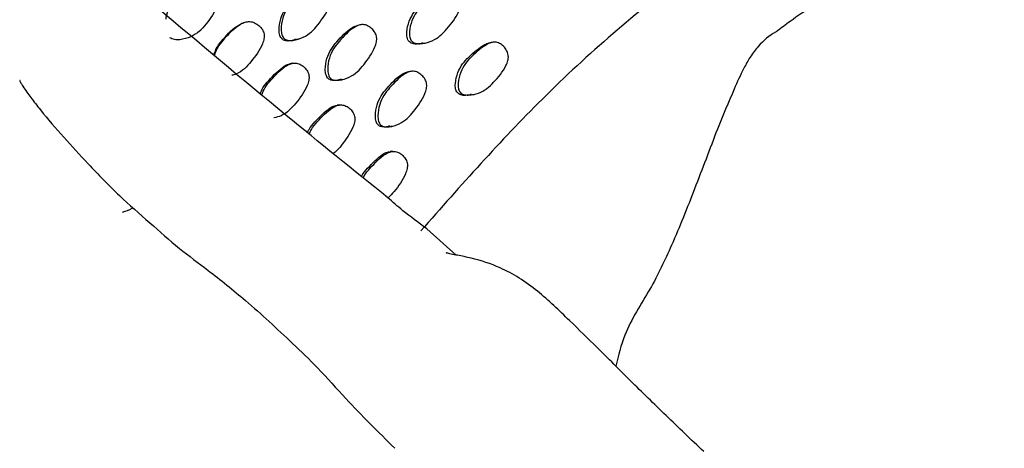
# Model space of a CAD drawing. Units: millimetres. Extents: x 8 to 884, y 7 to 626.
# Drawn here: x 155 to 184, y 165 to 178 of the extents above; entities that cross this region are included whole.
import ezdxf

# ---------------------------------------------------------------- set-up
doc = ezdxf.new("R2010")
doc.units = ezdxf.units.MM
doc.header["$LTSCALE"] = 3

msp = doc.modelspace()

# ---------------------------------------------------------------- linework, layer by layer
at = {"color": 7, "linetype": 'Continuous', "lineweight": 25}
for p, q in [((164.173, 175.881), (164.237, 175.888)), ((164.141, 175.144), (164.07, 175.138)), ((167.539, 170.768), (166.679, 171.534))]:
    msp.add_line(p, q, dxfattribs=at)
at = {"color": 7, "linetype": 'Continuous', "lineweight": 25, "flags": 128}
for points in [[(161.309, 177.525), (161.285, 177.514), (161.261, 177.502)], [(164.738, 177.478), (164.702, 177.471), (164.666, 177.464)], [(160.062, 177.3), (160.081, 177.317), (160.1, 177.334)], [(162.88, 177.051), (162.913, 177.058), (162.945, 177.066)], [(166.575, 176.942), (166.615, 176.947), (166.654, 176.953)], [(168.599, 176.968), (168.557, 176.961), (168.516, 176.955)], [(162.765, 176.357), (162.732, 176.352), (162.7, 176.346)], [(166.225, 176.122), (166.187, 176.117), (166.148, 176.113)], [(167.976, 175.443), (168.016, 175.447), (168.056, 175.452)], [(165.627, 174.522), (165.637, 174.522), (165.674, 174.525)], [(165.688, 173.789), (165.651, 173.788), (165.614, 173.786)]]:
    msp.add_lwpolyline(points, dxfattribs=at)
at = {"color": 7, "linetype": 'Continuous', "lineweight": 25}
for points, knots in [([(181.774, 183.335), (180.649, 182.843), (178.133, 181.745), (174.162, 179.002), (170.127, 175.578), (167.668, 172.79), (166.506, 171.473)], [0, 0, 0, 0, 0.215448, 0.48145, 0.754995, 1, 1, 1, 1]), ([(183.511, 179.659), (182.999, 179.609), (182.115, 179.523), (180.484, 179.207), (179.149, 178.733), (177.998, 178.084), (177.342, 177.635), (177.009, 177.386), (176.88, 177.29)], [0, 0, 0, 0, 0.212749, 0.366459, 0.681458, 0.81572, 0.928635, 1, 1, 1, 1]), ([(159.087, 177.64), (159.087, 177.66), (159.09, 177.778), (159.18, 177.98), (159.419, 178.301), (159.68, 178.563), (159.965, 178.693), (160.118, 178.713), (160.271, 178.676), (160.411, 178.593), (160.526, 178.48), (160.595, 178.343), (160.604, 178.193), (160.529, 177.892), (160.326, 177.589), (160.062, 177.279), (159.798, 177.116), (159.541, 177.04), (159.35, 177.04), (159.253, 177.066), (159.215, 177.092), (159.196, 177.104)], [0, 0, 0, 0, 0.013433, 0.082576, 0.14984, 0.295374, 0.331279, 0.363347, 0.398336, 0.435644, 0.472466, 0.506402, 0.537559, 0.573759, 0.719989, 0.78691, 0.856042, 0.93314, 0.968684, 0.98511, 1, 1, 1, 1]), ([(162.459, 177.066), (162.447, 177.08), (162.42, 177.11), (162.385, 177.199), (162.366, 177.385), (162.407, 177.644), (162.528, 177.921), (162.778, 178.218), (163.002, 178.483), (163.222, 178.582), (163.259, 178.598)], [0, 0, 0, 0, 0.029327, 0.061981, 0.143731, 0.312882, 0.463472, 0.610743, 0.933153, 1, 1, 1, 1]), ([(162.521, 177.081), (162.508, 177.096), (162.482, 177.126), (162.446, 177.215), (162.426, 177.402), (162.467, 177.664), (162.587, 177.941), (162.837, 178.242), (163.073, 178.501), (163.333, 178.635), (163.471, 178.658), (163.609, 178.62), (163.733, 178.536), (163.817, 178.438), (163.86, 178.349), (163.883, 178.259), (163.878, 178.137), (163.781, 177.849), (163.576, 177.562), (163.323, 177.263), (163.075, 177.103), (162.836, 177.023), (162.659, 177.019), (162.571, 177.044), (162.537, 177.069), (162.521, 177.081)], [0, 0, 0, 0, 0.011939, 0.025224, 0.058442, 0.127065, 0.188072, 0.247696, 0.378225, 0.410236, 0.437833, 0.46784, 0.500073, 0.531887, 0.546811, 0.561256, 0.588611, 0.621158, 0.752065, 0.811257, 0.872908, 0.942188, 0.973442, 0.987501, 1, 1, 1, 1]), ([(166.157, 176.998), (166.146, 177.014), (166.122, 177.046), (166.095, 177.138), (166.092, 177.324), (166.154, 177.579), (166.295, 177.841), (166.562, 178.118), (166.814, 178.331), (167.036, 178.447), (167.084, 178.449), (167.085, 178.449)], [0, 0, 0, 0, 0.029103, 0.061381, 0.141835, 0.308524, 0.457173, 0.602461, 0.920443, 0.998501, 1, 1, 1, 1]), ([(166.234, 177.01), (166.223, 177.025), (166.2, 177.058), (166.173, 177.149), (166.17, 177.337), (166.232, 177.592), (166.373, 177.856), (166.641, 178.13), (166.892, 178.363), (167.154, 178.47), (167.288, 178.479), (167.417, 178.429), (167.529, 178.333), (167.6, 178.228), (167.634, 178.135), (167.649, 178.044), (167.634, 177.924), (167.516, 177.647), (167.294, 177.382), (167.024, 177.108), (166.77, 176.974), (166.533, 176.92), (166.361, 176.934), (166.279, 176.967), (166.248, 176.996), (166.234, 177.01)], [0, 0, 0, 0, 0.011961, 0.025229, 0.058305, 0.126841, 0.187962, 0.2477, 0.378444, 0.410539, 0.438059, 0.467931, 0.499999, 0.531712, 0.546631, 0.561056, 0.588405, 0.62089, 0.752058, 0.81146, 0.873075, 0.942147, 0.973385, 0.987466, 1, 1, 1, 1]), ([(165.544, 172.44), (164.539, 173.25), (162.136, 175.184), (160.047, 176.947), (158.832, 177.972)], [0, 0, 0, 0, 0.418346, 1, 1, 1, 1]), ([(160.469, 176.604), (160.501, 176.686), (160.566, 176.857), (160.823, 177.143), (161.037, 177.398), (161.242, 177.489), (161.263, 177.498)], [0, 0, 0, 0, 0.210959, 0.441669, 0.94436, 1, 1, 1, 1]), ([(160.502, 176.577), (160.502, 176.584), (160.515, 176.688), (160.616, 176.869), (160.863, 177.172), (161.111, 177.429), (161.379, 177.561), (161.52, 177.582), (161.662, 177.545), (161.79, 177.462), (161.876, 177.366), (161.922, 177.277), (161.945, 177.187), (161.941, 177.065), (161.842, 176.775), (161.632, 176.486), (161.37, 176.191), (161.175, 176.054), (161.04, 176.018), (160.998, 176.007)], [0, 0, 0, 0, 0.005587, 0.083908, 0.160682, 0.327995, 0.369044, 0.404745, 0.443624, 0.485257, 0.526201, 0.545405, 0.5639, 0.598918, 0.640669, 0.808949, 0.884955, 0.964076, 1, 1, 1, 1]), ([(163.802, 175.915), (163.79, 175.929), (163.764, 175.959), (163.729, 176.048), (163.712, 176.234), (163.756, 176.494), (163.878, 176.77), (164.127, 177.071), (164.365, 177.315), (164.593, 177.451), (164.653, 177.458), (164.666, 177.46)], [0, 0, 0, 0, 0.028528, 0.06018, 0.13909, 0.30258, 0.448346, 0.590835, 0.902676, 0.979216, 1, 1, 1, 1]), ([(163.872, 175.923), (163.86, 175.937), (163.833, 175.968), (163.799, 176.056), (163.782, 176.243), (163.825, 176.504), (163.948, 176.782), (164.198, 177.081), (164.434, 177.338), (164.691, 177.472), (164.826, 177.494), (164.96, 177.457), (165.081, 177.372), (165.161, 177.274), (165.203, 177.185), (165.224, 177.095), (165.218, 176.974), (165.12, 176.685), (164.914, 176.399), (164.662, 176.099), (164.416, 175.94), (164.181, 175.862), (164.006, 175.86), (163.92, 175.885), (163.887, 175.911), (163.872, 175.923)], [0, 0, 0, 0, 0.011968, 0.025246, 0.058341, 0.126891, 0.18799, 0.247706, 0.378396, 0.41048, 0.438023, 0.467925, 0.500036, 0.531774, 0.546694, 0.561113, 0.588441, 0.620937, 0.752084, 0.811438, 0.87304, 0.942136, 0.973381, 0.987464, 1, 1, 1, 1]), ([(162.877, 177.063), (162.823, 177.042), (162.725, 177.004), (162.596, 177.005), (162.509, 177.028), (162.475, 177.054), (162.459, 177.066)], [0, 0, 0, 0, 0.394766, 0.72228, 0.869367, 1, 1, 1, 1]), ([(176.883, 177.286), (176.869, 177.279), (176.683, 177.185), (176.402, 176.944), (176.103, 176.553), (175.87, 176.127), (175.552, 175.421), (175.308, 174.828), (175.148, 174.438)], [0, 0, 0, 0, 0.016243, 0.226469, 0.34085, 0.447476, 0.63672, 1, 1, 1, 1]), ([(166.557, 176.95), (166.504, 176.935), (166.407, 176.908), (166.283, 176.923), (166.201, 176.956), (166.171, 176.985), (166.157, 176.998)], [0, 0, 0, 0, 0.388928, 0.71887, 0.867605, 1, 1, 1, 1]), ([(167.571, 175.503), (167.56, 175.518), (167.537, 175.551), (167.51, 175.642), (167.509, 175.829), (167.572, 176.084), (167.714, 176.346), (167.981, 176.62), (168.232, 176.838), (168.461, 176.952), (168.517, 176.953), (168.526, 176.953)], [0, 0, 0, 0, 0.028732, 0.060589, 0.13996, 0.304292, 0.450848, 0.59419, 0.907915, 0.98492, 1, 1, 1, 1]), ([(167.651, 175.512), (167.64, 175.528), (167.617, 175.56), (167.59, 175.652), (167.589, 175.839), (167.652, 176.094), (167.795, 176.357), (168.063, 176.63), (168.314, 176.862), (168.574, 176.97), (168.707, 176.979), (168.834, 176.928), (168.944, 176.832), (169.015, 176.728), (169.048, 176.635), (169.062, 176.544), (169.046, 176.424), (168.928, 176.147), (168.706, 175.883), (168.436, 175.609), (168.183, 175.475), (167.947, 175.421), (167.776, 175.436), (167.695, 175.469), (167.665, 175.498), (167.651, 175.512)], [0, 0, 0, 0, 0.011954, 0.025214, 0.058275, 0.126773, 0.187891, 0.247679, 0.378527, 0.410634, 0.438117, 0.467956, 0.499978, 0.531637, 0.54653, 0.560941, 0.588293, 0.62079, 0.752045, 0.811487, 0.87313, 0.94219, 0.973406, 0.987475, 1, 1, 1, 1]), ([(161.827, 175.47), (161.851, 175.528), (161.91, 175.675), (162.152, 175.946), (162.389, 176.195), (162.623, 176.332), (162.686, 176.34), (162.701, 176.341)], [0, 0, 0, 0, 0.14521, 0.365121, 0.846414, 0.964426, 1, 1, 1, 1]), ([(161.868, 175.435), (161.898, 175.509), (161.963, 175.672), (162.214, 175.955), (162.451, 176.215), (162.713, 176.351), (162.85, 176.373), (162.987, 176.336), (163.109, 176.251), (163.191, 176.154), (163.232, 176.064), (163.253, 175.975), (163.246, 175.853), (163.145, 175.564), (162.936, 175.275), (162.678, 174.977), (162.459, 174.825), (162.296, 174.785), (162.225, 174.768)], [0, 0, 0, 0, 0.0632075, 0.1395645, 0.3066862, 0.3476837, 0.382913, 0.4211987, 0.4623195, 0.5029228, 0.5219793, 0.5404194, 0.5753569, 0.6169532, 0.7846695, 0.8605255, 0.9392893, 1, 1, 1, 1]), ([(164.184, 175.899), (164.141, 175.882), (164.053, 175.849), (163.936, 175.853), (163.85, 175.877), (163.818, 175.903), (163.802, 175.915)], [0, 0, 0, 0, 0.347081, 0.6997, 0.858598, 1, 1, 1, 1]), ([(165.259, 174.561), (165.246, 174.576), (165.221, 174.606), (165.187, 174.695), (165.172, 174.881), (165.217, 175.141), (165.341, 175.417), (165.59, 175.717), (165.827, 175.963), (166.062, 176.099), (166.129, 176.106), (166.15, 176.108)], [0, 0, 0, 0, 0.028249, 0.059561, 0.137527, 0.298954, 0.442952, 0.583811, 0.891957, 0.967577, 1, 1, 1, 1]), ([(165.333, 174.566), (165.32, 174.58), (165.295, 174.611), (165.261, 174.699), (165.246, 174.886), (165.291, 175.147), (165.415, 175.424), (165.666, 175.723), (165.902, 175.98), (166.157, 176.113), (166.291, 176.135), (166.424, 176.097), (166.542, 176.012), (166.621, 175.914), (166.661, 175.825), (166.681, 175.735), (166.674, 175.613), (166.575, 175.325), (166.37, 175.039), (166.117, 174.739), (165.872, 174.581), (165.638, 174.504), (165.465, 174.502), (165.38, 174.528), (165.348, 174.554), (165.333, 174.566)], [0, 0, 0, 0, 0.011971, 0.025243, 0.058305, 0.12679, 0.187898, 0.24768, 0.378459, 0.410549, 0.438058, 0.467937, 0.499993, 0.531667, 0.546561, 0.56097, 0.588315, 0.620814, 0.752044, 0.811464, 0.873104, 0.942162, 0.973383, 0.987462, 1, 1, 1, 1]), ([(154.826, 175.853), (154.823, 175.854), (154.815, 175.855), (154.816, 175.844), (154.823, 175.827), (154.834, 175.805), (154.845, 175.787), (154.859, 175.767), (154.88, 175.733), (154.98, 175.586), (155.149, 175.345), (155.756, 174.562), (156.61, 173.639), (157.673, 172.521), (158.305, 171.972), (158.604, 171.712)], [0, 0, 0, 0, 0.006022, 0.018804, 0.028889, 0.033254, 0.037411, 0.041593, 0.046031, 0.056385, 0.124186, 0.20497, 0.575066, 0.799283, 1, 1, 1, 1]), ([(167.974, 175.454), (167.919, 175.439), (167.821, 175.412), (167.696, 175.427), (167.615, 175.46), (167.585, 175.489), (167.571, 175.503)], [0, 0, 0, 0, 0.395625, 0.721858, 0.868982, 1, 1, 1, 1]), ([(163.205, 174.335), (163.218, 174.367), (163.269, 174.486), (163.497, 174.732), (163.731, 174.985), (163.97, 175.122), (164.038, 175.129), (164.059, 175.131)], [0, 0, 0, 0, 0.083844, 0.31533, 0.822326, 0.94673, 1, 1, 1, 1]), ([(163.253, 174.296), (163.272, 174.342), (163.329, 174.477), (163.565, 174.736), (163.8, 174.997), (164.059, 175.132), (164.195, 175.155), (164.329, 175.118), (164.449, 175.033), (164.528, 174.935), (164.569, 174.846), (164.589, 174.756), (164.581, 174.634), (164.479, 174.344), (164.264, 174.065), (164.065, 173.805), (163.968, 173.744), (163.949, 173.732)], [0, 0, 0, 0, 0.046851, 0.136051, 0.331414, 0.379351, 0.420403, 0.464974, 0.512859, 0.56022, 0.58249, 0.604032, 0.64487, 0.693407, 0.889299, 0.977988, 1, 1, 1, 1]), ([(165.597, 174.531), (165.567, 174.52), (165.492, 174.493), (165.391, 174.499), (165.306, 174.523), (165.274, 174.549), (165.259, 174.561)], [0, 0, 0, 0, 0.268186, 0.663133, 0.841299, 1, 1, 1, 1]), ([(175.148, 174.438), (174.928, 173.858), (174.498, 172.723), (173.881, 171.165), (173.2, 169.734), (172.459, 168.639), (172.263, 167.839), (172.188, 167.533)], [0, 0, 0, 0, 0.2490279, 0.4865203, 0.6742456, 0.8753767, 1, 1, 1, 1]), ([(164.776, 173.062), (164.778, 173.067), (164.82, 173.159), (165.036, 173.378), (165.266, 173.633), (165.504, 173.77), (165.572, 173.776), (165.593, 173.779)], [0, 0, 0, 0, 0.014465, 0.26353, 0.808829, 0.942706, 1, 1, 1, 1]), ([(164.828, 173.021), (164.836, 173.04), (164.884, 173.146), (165.106, 173.379), (165.338, 173.643), (165.597, 173.777), (165.731, 173.8), (165.864, 173.762), (165.982, 173.677), (166.061, 173.58), (166.101, 173.49), (166.12, 173.401), (166.112, 173.279), (166.008, 172.991), (165.81, 172.703), (165.611, 172.494), (165.553, 172.433)], [0, 0, 0, 0, 0.020978, 0.115594, 0.322738, 0.373579, 0.417069, 0.464282, 0.51497, 0.565096, 0.588677, 0.611484, 0.654759, 0.706196, 0.913967, 1, 1, 1, 1]), ([(166.679, 171.534), (166.434, 171.716), (165.989, 172.047), (165.682, 172.318), (165.544, 172.44)], [0, 0, 0, 0, 0.550326, 1, 1, 1, 1]), ([(158.113, 172.151), (158.103, 172.143), (158.014, 172.072), (157.902, 172.041), (157.802, 172.014)], [0, 0, 0, 0, 0.112429, 1, 1, 1, 1]), ([(158.604, 171.712), (158.888, 171.458), (159.426, 170.978), (160.395, 170.267), (161.496, 169.384), (162.572, 168.384), (163.559, 167.44), (164.487, 166.384), (165.263, 165.616), (165.747, 165.138)], [0, 0, 0, 0, 0.124264, 0.235378, 0.382166, 0.567828, 0.670882, 0.794741, 1, 1, 1, 1]), ([(172.612, 167.11), (172.291, 167.432), (171.707, 168.019), (170.805, 168.894), (170.077, 169.6), (169.389, 170.111), (168.737, 170.448), (168.155, 170.653), (167.644, 170.747), (167.424, 170.79), (167.324, 170.814), (167.279, 170.825), (167.256, 170.83), (167.245, 170.831), (167.24, 170.831), (167.24, 170.83), (167.24, 170.829)], [0, 0, 0, 0, 0.2030647, 0.3695774, 0.5584248, 0.6549742, 0.7496062, 0.8836447, 0.9417701, 0.9683248, 0.9789237, 0.9873922, 0.9911191, 0.9947155, 0.9983722, 1, 1, 1, 1]), ([(174.752, 165.042), (174.385, 165.392), (173.663, 166.08), (172.958, 166.77), (172.612, 167.11)], [0, 0, 0, 0, 0.508153, 1, 1, 1, 1])]:
    msp.add_open_spline(points, degree=3, knots=knots, dxfattribs=at)

doc.saveas('drawing.dxf')
